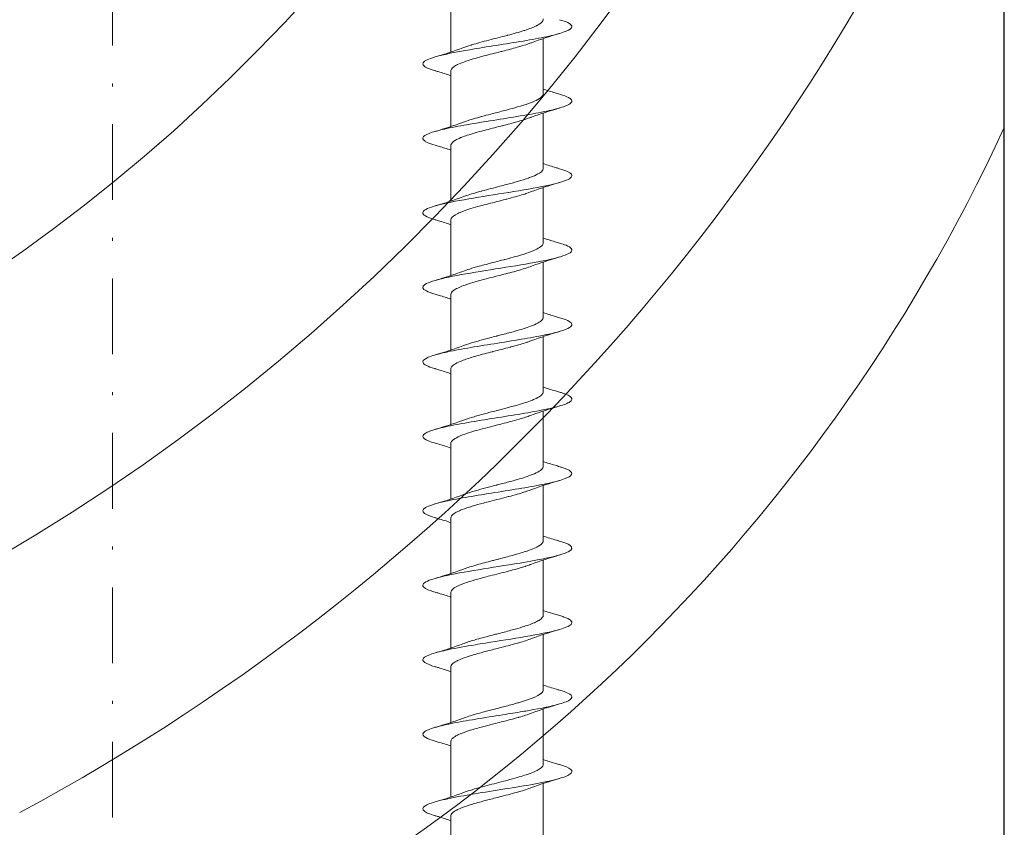
# Model space of a CAD drawing. Units: millimetres. Extents: x 977 to 2425, y -44 to 615.
# Drawn here: x 1171 to 1204, y 83 to 110 of the extents above; entities that cross this region are included whole.
import ezdxf

# ---------------------------------------------------------------- set-up
doc = ezdxf.new("R2010")
doc.units = ezdxf.units.MM
doc.linetypes.add('Strichpunkt', pattern=[25.4, 12.7, -6.35, 0, -6.35])
for name, color, linetype, lineweight in [('SX-0-Achsen', 7, 'Strichpunkt', 18), ('SX-Profil_Kontur', 7, 'Continuous', 25), ('SX-Profil_Schraffur', 7, 'Continuous', 5), ('SX-Schraube', 1, 'Continuous', 9)]:
    doc.layers.add(name, color=color, linetype=linetype, lineweight=lineweight)

# ---------------------------------------------------------------- blocks, each defined once
blk = doc.blocks.new('schrauben')
at = {"layer": 'SX-Schraube'}
for p, q in [((1231.934, 174.303), (1231.934, 172.438)), ((1235.034, 173.198), (1235.034, 171.346)), ((1231.934, 171.803), (1231.934, 169.938)), ((1235.034, 170.698), (1235.034, 168.846)), ((1231.934, 169.303), (1231.934, 167.438)), ((1235.034, 168.198), (1235.034, 166.346)), ((1231.934, 166.803), (1231.934, 164.938)), ((1235.034, 165.695), (1235.034, 163.846)), ((1231.934, 164.303), (1231.934, 162.438)), ((1235.034, 163.198), (1235.034, 161.346)), ((1231.934, 161.803), (1231.934, 159.938)), ((1235.034, 160.695), (1235.034, 158.846)), ((1231.934, 159.303), (1231.934, 157.438)), ((1235.034, 158.195), (1235.034, 156.346)), ((1231.934, 156.803), (1231.934, 154.938)), ((1235.034, 155.698), (1235.034, 153.846)), ((1231.934, 154.303), (1231.934, 152.438)), ((1235.034, 153.198), (1235.034, 151.346)), ((1231.934, 151.803), (1231.934, 149.938)), ((1235.035, 150.694), (1235.034, 148.846)), ((1231.934, 149.303), (1231.934, 147.438)), ((1235.034, 148.198), (1235.034, 146.346)), ((1231.934, 146.803), (1231.934, 144.938))]:
    blk.add_line(p, q, dxfattribs=at)
for points, knots in [([(1235.583, 170.715), (1235.674, 170.741), (1235.911, 170.822), (1236.065, 170.957), (1235.82, 171.121), (1235.185, 171.286), (1234.267, 171.45), (1233.218, 171.614), (1232.216, 171.778), (1231.429, 171.942), (1230.987, 172.106), (1230.967, 172.268), (1231.224, 172.375), (1231.404, 172.427)], [101.520492, 101.520492, 101.520492, 101.520492, 101.717558, 102.130039, 102.54252, 102.955, 103.367481, 103.779961, 104.192442, 104.604922, 105.017403, 105.429883, 105.824427, 105.824427, 105.824427, 105.824427]), ([(1231.934, 172.589), (1231.797, 172.545), (1231.657, 172.502), (1231.479, 172.449), (1231.441, 172.438), (1231.404, 172.427)], [0.4627777, 0.4627777, 0.4627777, 0.4627777, 0.9178995, 0.9178995, 1.0371712, 1.0371712, 1.0371712, 1.0371712]), ([(1231.934, 172.438), (1231.934, 172.434), (1231.934, 172.43), (1231.934, 172.426), (1231.937, 172.402), (1231.949, 172.378), (1231.969, 172.353), (1231.993, 172.325), (1232.029, 172.296), (1232.077, 172.267), (1232.109, 172.247), (1232.147, 172.227), (1232.19, 172.208), (1232.264, 172.173), (1232.352, 172.139), (1232.453, 172.105), (1232.495, 172.091), (1232.539, 172.076), (1232.584, 172.062), (1232.712, 172.022), (1232.853, 171.983), (1233.003, 171.943), (1233.058, 171.928), (1233.113, 171.913), (1233.169, 171.899), (1233.239, 171.881), (1233.31, 171.863), (1233.381, 171.844), (1233.463, 171.824), (1233.544, 171.803), (1233.626, 171.782), (1233.829, 171.73), (1234.026, 171.679), (1234.206, 171.627), (1234.21, 171.626), (1234.213, 171.625), (1234.217, 171.624), (1234.376, 171.578), (1234.519, 171.532), (1234.639, 171.486)], [-111.807371, -111.807371, -111.807371, -111.807371, -111.759557, -111.759557, -111.759557, -111.464767, -111.464767, -111.464767, -111.112443, -111.112443, -111.112443, -110.872292, -110.872292, -110.872292, -110.453645, -110.453645, -110.453645, -110.279931, -110.279931, -110.279931, -109.792702, -109.792702, -109.792702, -109.614267, -109.614267, -109.614267, -109.392361, -109.392361, -109.392361, -109.13889, -109.13889, -109.13889, -108.508019, -108.508019, -108.508019, -108.495728, -108.495728, -108.495728, -107.935123, -107.935123, -107.935123, -107.935123]), ([(1235.034, 170.698), (1235.034, 170.707), (1235.033, 170.715), (1235.031, 170.724), (1235.025, 170.749), (1235.01, 170.774), (1234.986, 170.798), (1234.957, 170.829), (1234.916, 170.859), (1234.862, 170.889), (1234.819, 170.914), (1234.768, 170.938), (1234.71, 170.963), (1234.638, 170.993), (1234.556, 171.024), (1234.465, 171.054), (1234.392, 171.079), (1234.313, 171.103), (1234.231, 171.128), (1234.131, 171.157), (1234.025, 171.187), (1233.914, 171.216), (1233.82, 171.242), (1233.723, 171.267), (1233.626, 171.292), (1233.519, 171.32), (1233.411, 171.348), (1233.304, 171.375), (1233.199, 171.403), (1233.096, 171.43), (1232.996, 171.457), (1232.904, 171.482), (1232.814, 171.507), (1232.728, 171.532), (1232.627, 171.562), (1232.532, 171.592), (1232.446, 171.621), (1232.407, 171.635), (1232.37, 171.648), (1232.335, 171.662)], [-16.270843, -16.270843, -16.270843, -16.270843, -16.169952, -16.169952, -16.169952, -15.870715, -15.870715, -15.870715, -15.508175, -15.508175, -15.508175, -15.213504, -15.213504, -15.213504, -14.849007, -14.849007, -14.849007, -14.555128, -14.555128, -14.555128, -14.199623, -14.199623, -14.199623, -13.895193, -13.895193, -13.895193, -13.561172, -13.561172, -13.561172, -13.233546, -13.233546, -13.233546, -12.929945, -12.929945, -12.929945, -12.5703, -12.5703, -12.5703, -12.407095, -12.407095, -12.407095, -12.407095]), ([(1235.034, 170.546), (1235.171, 170.591), (1235.312, 170.635), (1235.497, 170.689), (1235.54, 170.702), (1235.583, 170.715)], [0.4565521, 0.4565521, 0.4565521, 0.4565521, 0.9140842, 0.9140842, 1.0533355, 1.0533355, 1.0533355, 1.0533355]), ([(1235.583, 168.215), (1235.696, 168.248), (1235.925, 168.329), (1236.049, 168.459), (1235.883, 168.581), (1235.449, 168.727), (1234.91, 168.836), (1234.203, 168.957), (1233.6, 169.055), (1232.75, 169.188), (1231.923, 169.334), (1231.278, 169.486), (1230.944, 169.644), (1231.017, 169.793), (1231.268, 169.888), (1231.405, 169.927)], [95.237283, 95.237283, 95.237283, 95.237283, 95.48452, 95.851169, 96.217818, 96.401143, 96.951117, 97.042779, 97.317766, 97.684416, 98.051065, 98.417714, 98.830195, 99.242675, 99.541366, 99.541366, 99.541366, 99.541366]), ([(1231.934, 170.089), (1231.792, 170.043), (1231.647, 169.999), (1231.468, 169.946), (1231.437, 169.937), (1231.405, 169.927)], [0.4628117, 0.4628117, 0.4628117, 0.4628117, 0.9342623, 0.9342623, 1.0367484, 1.0367484, 1.0367484, 1.0367484]), ([(1231.934, 169.938), (1231.934, 169.934), (1231.934, 169.93), (1231.934, 169.926), (1231.937, 169.902), (1231.949, 169.878), (1231.969, 169.853), (1231.993, 169.825), (1232.029, 169.796), (1232.077, 169.767), (1232.109, 169.747), (1232.147, 169.727), (1232.19, 169.708), (1232.264, 169.673), (1232.352, 169.639), (1232.453, 169.605), (1232.495, 169.591), (1232.539, 169.576), (1232.584, 169.562), (1232.712, 169.522), (1232.853, 169.483), (1233.003, 169.443), (1233.058, 169.428), (1233.113, 169.413), (1233.169, 169.399), (1233.239, 169.381), (1233.31, 169.363), (1233.381, 169.344), (1233.463, 169.324), (1233.544, 169.303), (1233.626, 169.282), (1233.829, 169.23), (1234.026, 169.179), (1234.206, 169.127), (1234.21, 169.126), (1234.213, 169.125), (1234.217, 169.124), (1234.376, 169.078), (1234.519, 169.032), (1234.639, 168.986)], [-111.807371, -111.807371, -111.807371, -111.807371, -111.759557, -111.759557, -111.759557, -111.464767, -111.464767, -111.464767, -111.112443, -111.112443, -111.112443, -110.872292, -110.872292, -110.872292, -110.453645, -110.453645, -110.453645, -110.279931, -110.279931, -110.279931, -109.792702, -109.792702, -109.792702, -109.614267, -109.614267, -109.614267, -109.392361, -109.392361, -109.392361, -109.13889, -109.13889, -109.13889, -108.508019, -108.508019, -108.508019, -108.495728, -108.495728, -108.495728, -107.935123, -107.935123, -107.935123, -107.935123]), ([(1235.034, 168.198), (1235.034, 168.24), (1235.009, 168.282), (1234.959, 168.324), (1234.958, 168.325), (1234.957, 168.325), (1234.957, 168.326), (1234.899, 168.374), (1234.809, 168.422), (1234.693, 168.47), (1234.676, 168.477), (1234.658, 168.484), (1234.64, 168.491), (1234.533, 168.533), (1234.407, 168.575), (1234.268, 168.616), (1234.226, 168.629), (1234.182, 168.642), (1234.138, 168.654), (1234.011, 168.691), (1233.876, 168.727), (1233.739, 168.763), (1233.673, 168.78), (1233.606, 168.797), (1233.539, 168.815), (1233.416, 168.846), (1233.294, 168.878), (1233.175, 168.909), (1233.095, 168.93), (1233.016, 168.951), (1232.94, 168.972), (1232.838, 169), (1232.741, 169.028), (1232.65, 169.056), (1232.57, 169.08), (1232.495, 169.104), (1232.426, 169.129), (1232.394, 169.14), (1232.364, 169.151), (1232.335, 169.162)], [-26.35953, -26.35953, -26.35953, -26.35953, -25.856981, -25.856981, -25.856981, -25.850302, -25.850302, -25.850302, -25.272538, -25.272538, -25.272538, -25.188957, -25.188957, -25.188957, -24.687319, -24.687319, -24.687319, -24.535379, -24.535379, -24.535379, -24.100967, -24.100967, -24.100967, -23.892938, -23.892938, -23.892938, -23.513295, -23.513295, -23.513295, -23.25965, -23.25965, -23.25965, -22.924314, -22.924314, -22.924314, -22.629271, -22.629271, -22.629271, -22.495117, -22.495117, -22.495117, -22.495117]), ([(1235.034, 168.046), (1235.178, 168.093), (1235.326, 168.139), (1235.511, 168.194), (1235.547, 168.204), (1235.583, 168.215)], [0.456534, 0.456534, 0.456534, 0.456534, 0.9371824, 0.9371824, 1.0528147, 1.0528147, 1.0528147, 1.0528147]), ([(1231.934, 167.589), (1231.797, 167.545), (1231.657, 167.502), (1231.479, 167.449), (1231.442, 167.438), (1231.404, 167.427)], [0.4628226, 0.4628226, 0.4628226, 0.4628226, 0.9174226, 0.9174226, 1.0371627, 1.0371627, 1.0371627, 1.0371627]), ([(1235.585, 165.715), (1235.637, 165.73), (1235.914, 165.818), (1236.046, 165.924), (1235.906, 166.07), (1235.521, 166.216), (1234.489, 166.417), (1233.425, 166.581), (1232.531, 166.727), (1231.848, 166.848), (1231.241, 167), (1230.957, 167.146), (1231.01, 167.288), (1231.249, 167.382), (1231.404, 167.427)], [88.955483, 88.955483, 88.955483, 88.955483, 89.068156, 89.61813, 89.755624, 90.168104, 90.718078, 91.268052, 91.405546, 91.818026, 92.184676, 92.551325, 92.917974, 93.258065, 93.258065, 93.258065, 93.258065]), ([(1231.934, 167.438), (1231.934, 167.434), (1231.934, 167.43), (1231.934, 167.426), (1231.937, 167.402), (1231.949, 167.378), (1231.969, 167.353), (1231.993, 167.325), (1232.029, 167.296), (1232.077, 167.267), (1232.109, 167.247), (1232.147, 167.227), (1232.19, 167.208), (1232.264, 167.173), (1232.352, 167.139), (1232.453, 167.105), (1232.495, 167.091), (1232.539, 167.076), (1232.584, 167.062), (1232.712, 167.022), (1232.853, 166.983), (1233.003, 166.943), (1233.058, 166.928), (1233.113, 166.913), (1233.169, 166.899), (1233.239, 166.881), (1233.31, 166.863), (1233.381, 166.844), (1233.463, 166.824), (1233.544, 166.803), (1233.626, 166.782), (1233.829, 166.73), (1234.026, 166.679), (1234.207, 166.627), (1234.21, 166.626), (1234.214, 166.625), (1234.217, 166.624), (1234.376, 166.578), (1234.519, 166.532), (1234.64, 166.486)], [-111.807371, -111.807371, -111.807371, -111.807371, -111.759557, -111.759557, -111.759557, -111.464767, -111.464767, -111.464767, -111.112443, -111.112443, -111.112443, -110.872292, -110.872292, -110.872292, -110.453645, -110.453645, -110.453645, -110.279931, -110.279931, -110.279931, -109.792702, -109.792702, -109.792702, -109.614267, -109.614267, -109.614267, -109.392361, -109.392361, -109.392361, -109.13889, -109.13889, -109.13889, -108.508019, -108.508019, -108.508019, -108.495728, -108.495728, -108.495728, -107.935123, -107.935123, -107.935123, -107.935123]), ([(1235.034, 165.695), (1235.034, 165.696), (1235.034, 165.697), (1235.034, 165.698), (1235.033, 165.753), (1234.989, 165.808), (1234.904, 165.864), (1234.898, 165.867), (1234.892, 165.871), (1234.887, 165.874), (1234.802, 165.926), (1234.683, 165.977), (1234.537, 166.029), (1234.475, 166.05), (1234.409, 166.072), (1234.34, 166.094), (1234.235, 166.126), (1234.122, 166.159), (1234.003, 166.191), (1233.854, 166.232), (1233.699, 166.273), (1233.542, 166.313), (1233.493, 166.326), (1233.444, 166.338), (1233.396, 166.351), (1233.373, 166.357), (1233.351, 166.362), (1233.329, 166.368), (1233.149, 166.415), (1232.973, 166.461), (1232.809, 166.508), (1232.78, 166.516), (1232.752, 166.524), (1232.724, 166.533), (1232.578, 166.576), (1232.447, 166.618), (1232.334, 166.661)], [-46.54766, -46.54766, -46.54766, -46.54766, -46.533284, -46.533284, -46.533284, -45.872053, -45.872053, -45.872053, -45.829762, -45.829762, -45.829762, -45.211888, -45.211888, -45.211888, -44.952545, -44.952545, -44.952545, -44.560832, -44.560832, -44.560832, -44.072427, -44.072427, -44.072427, -43.920876, -43.920876, -43.920876, -43.852358, -43.852358, -43.852358, -43.288969, -43.288969, -43.288969, -43.190017, -43.190017, -43.190017, -42.670913, -42.670913, -42.670913, -42.670913]), ([(1235.034, 165.546), (1235.164, 165.589), (1235.298, 165.63), (1235.483, 165.685), (1235.534, 165.7), (1235.585, 165.715)], [0.4566704, 0.4566704, 0.4566704, 0.4566704, 0.8905843, 0.8905843, 1.0549047, 1.0549047, 1.0549047, 1.0549047]), ([(1235.583, 163.215), (1235.742, 163.261), (1236.045, 163.38), (1235.993, 163.572), (1235.396, 163.736), (1234.656, 163.882), (1233.781, 164.028), (1232.481, 164.228), (1231.362, 164.447), (1230.995, 164.611), (1230.99, 164.757), (1231.136, 164.844), (1231.354, 164.913), (1231.403, 164.927)], [82.670803, 82.670803, 82.670803, 82.670803, 83.018442, 83.568416, 84.11839, 84.255883, 84.668364, 85.218338, 85.768312, 86.318286, 86.45578, 86.86826, 86.973793, 86.973793, 86.973793, 86.973793]), ([(1231.934, 165.089), (1231.8, 165.046), (1231.664, 165.004), (1231.485, 164.951), (1231.444, 164.939), (1231.403, 164.927)], [0.4628291, 0.4628291, 0.4628291, 0.4628291, 0.9060161, 0.9060161, 1.0382496, 1.0382496, 1.0382496, 1.0382496]), ([(1231.934, 164.938), (1231.934, 164.935), (1231.934, 164.931), (1231.934, 164.928), (1231.936, 164.91), (1231.942, 164.892), (1231.954, 164.873), (1231.956, 164.871), (1231.958, 164.868), (1231.96, 164.865), (1231.998, 164.812), (1232.079, 164.759), (1232.196, 164.705), (1232.232, 164.688), (1232.272, 164.671), (1232.315, 164.655), (1232.412, 164.617), (1232.524, 164.58), (1232.648, 164.543), (1232.766, 164.507), (1232.892, 164.472), (1233.025, 164.437), (1233.095, 164.418), (1233.166, 164.4), (1233.239, 164.381), (1233.446, 164.328), (1233.658, 164.275), (1233.862, 164.221), (1233.864, 164.221), (1233.867, 164.22), (1233.869, 164.219), (1234.067, 164.167), (1234.252, 164.116), (1234.415, 164.064), (1234.423, 164.061), (1234.431, 164.059), (1234.439, 164.056), (1234.495, 164.038), (1234.548, 164.02), (1234.597, 164.002), (1234.611, 163.996), (1234.625, 163.991), (1234.639, 163.986)], [-101.719107, -101.719107, -101.719107, -101.719107, -101.679421, -101.679421, -101.679421, -101.457328, -101.457328, -101.457328, -101.424942, -101.424942, -101.424942, -100.772649, -100.772649, -100.772649, -100.568767, -100.568767, -100.568767, -100.111698, -100.111698, -100.111698, -99.68034, -99.68034, -99.68034, -99.452673, -99.452673, -99.452673, -98.802851, -98.802851, -98.802851, -98.794799, -98.794799, -98.794799, -98.163525, -98.163525, -98.163525, -98.132646, -98.132646, -98.132646, -97.912332, -97.912332, -97.912332, -97.8487, -97.8487, -97.8487, -97.8487]), ([(1235.034, 163.195), (1235.034, 163.197), (1235.034, 163.198), (1235.034, 163.199), (1235.033, 163.254), (1234.989, 163.309), (1234.904, 163.364), (1234.898, 163.368), (1234.892, 163.371), (1234.887, 163.375), (1234.802, 163.427), (1234.683, 163.478), (1234.537, 163.53), (1234.475, 163.551), (1234.409, 163.573), (1234.34, 163.594), (1234.235, 163.627), (1234.122, 163.66), (1234.003, 163.692), (1233.854, 163.733), (1233.699, 163.773), (1233.542, 163.814), (1233.493, 163.827), (1233.444, 163.839), (1233.396, 163.852), (1233.373, 163.858), (1233.351, 163.863), (1233.329, 163.869), (1233.149, 163.916), (1232.973, 163.962), (1232.809, 164.009), (1232.78, 164.017), (1232.752, 164.025), (1232.724, 164.033), (1232.578, 164.076), (1232.447, 164.119), (1232.334, 164.162)], [-46.54766, -46.54766, -46.54766, -46.54766, -46.533284, -46.533284, -46.533284, -45.872053, -45.872053, -45.872053, -45.829762, -45.829762, -45.829762, -45.211888, -45.211888, -45.211888, -44.952545, -44.952545, -44.952545, -44.560832, -44.560832, -44.560832, -44.072427, -44.072427, -44.072427, -43.920876, -43.920876, -43.920876, -43.852358, -43.852358, -43.852358, -43.288969, -43.288969, -43.288969, -43.190017, -43.190017, -43.190017, -42.670913, -42.670913, -42.670913, -42.670913]), ([(1235.034, 163.046), (1235.178, 163.093), (1235.326, 163.139), (1235.511, 163.194), (1235.547, 163.204), (1235.583, 163.215)], [0.4563543, 0.4563543, 0.4563543, 0.4563543, 0.9372788, 0.9372788, 1.0528325, 1.0528325, 1.0528325, 1.0528325]), ([(1231.934, 162.589), (1231.793, 162.543), (1231.648, 162.499), (1231.47, 162.446), (1231.437, 162.437), (1231.405, 162.427)], [0.4629812, 0.4629812, 0.4629812, 0.4629812, 0.9328358, 0.9328358, 1.0363619, 1.0363619, 1.0363619, 1.0363619]), ([(1235.585, 160.715), (1235.599, 160.719), (1235.776, 160.772), (1236.008, 160.873), (1236.008, 161.019), (1235.674, 161.165), (1235.05, 161.311), (1234.22, 161.457), (1233.293, 161.602), (1232.393, 161.748), (1231.554, 161.91), (1230.986, 162.089), (1230.957, 162.266), (1231.239, 162.379), (1231.405, 162.427)], [76.388716, 76.388716, 76.388716, 76.388716, 76.418754, 76.785403, 77.152052, 77.518702, 77.885351, 78.252, 78.61865, 78.985299, 79.351948, 79.840814, 80.32968, 80.692064, 80.692064, 80.692064, 80.692064]), ([(1231.934, 162.438), (1231.934, 162.435), (1231.934, 162.431), (1231.935, 162.428), (1231.936, 162.41), (1231.943, 162.392), (1231.954, 162.373), (1231.956, 162.371), (1231.958, 162.368), (1231.96, 162.365), (1231.998, 162.312), (1232.079, 162.258), (1232.196, 162.205), (1232.232, 162.188), (1232.272, 162.171), (1232.315, 162.155), (1232.412, 162.117), (1232.524, 162.08), (1232.649, 162.042), (1232.766, 162.007), (1232.893, 161.972), (1233.025, 161.937), (1233.095, 161.918), (1233.167, 161.899), (1233.239, 161.881), (1233.447, 161.827), (1233.659, 161.775), (1233.862, 161.721), (1233.865, 161.72), (1233.867, 161.72), (1233.87, 161.719), (1234.067, 161.667), (1234.252, 161.616), (1234.415, 161.564), (1234.423, 161.561), (1234.431, 161.558), (1234.439, 161.556), (1234.495, 161.538), (1234.548, 161.52), (1234.597, 161.502), (1234.612, 161.496), (1234.626, 161.491), (1234.639, 161.486)], [-101.719107, -101.719107, -101.719107, -101.719107, -101.679421, -101.679421, -101.679421, -101.457328, -101.457328, -101.457328, -101.424942, -101.424942, -101.424942, -100.772649, -100.772649, -100.772649, -100.568767, -100.568767, -100.568767, -100.111698, -100.111698, -100.111698, -99.68034, -99.68034, -99.68034, -99.452673, -99.452673, -99.452673, -98.802851, -98.802851, -98.802851, -98.794799, -98.794799, -98.794799, -98.163525, -98.163525, -98.163525, -98.132646, -98.132646, -98.132646, -97.912332, -97.912332, -97.912332, -97.8487, -97.8487, -97.8487, -97.8487]), ([(1235.034, 160.695), (1235.034, 160.707), (1235.033, 160.72), (1235.029, 160.732), (1235.017, 160.768), (1234.987, 160.804), (1234.939, 160.84), (1234.889, 160.877), (1234.821, 160.914), (1234.737, 160.951), (1234.696, 160.969), (1234.652, 160.987), (1234.604, 161.005), (1234.459, 161.059), (1234.284, 161.114), (1234.09, 161.168), (1234.086, 161.169), (1234.083, 161.17), (1234.079, 161.171), (1233.948, 161.208), (1233.81, 161.244), (1233.67, 161.281), (1233.609, 161.297), (1233.549, 161.312), (1233.487, 161.328), (1233.478, 161.331), (1233.468, 161.333), (1233.458, 161.336), (1233.387, 161.354), (1233.316, 161.372), (1233.246, 161.391), (1233.125, 161.422), (1233.006, 161.454), (1232.892, 161.485), (1232.83, 161.503), (1232.77, 161.52), (1232.712, 161.537), (1232.594, 161.572), (1232.486, 161.607), (1232.389, 161.642), (1232.37, 161.648), (1232.352, 161.655), (1232.335, 161.662)], [-76.815238, -76.815238, -76.815238, -76.815238, -76.66466, -76.66466, -76.66466, -76.235977, -76.235977, -76.235977, -75.788268, -75.788268, -75.788268, -75.574999, -75.574999, -75.574999, -74.922313, -74.922313, -74.922313, -74.910455, -74.910455, -74.910455, -74.470199, -74.470199, -74.470199, -74.280783, -74.280783, -74.280783, -74.250153, -74.250153, -74.250153, -74.029678, -74.029678, -74.029678, -73.648033, -73.648033, -73.648033, -73.440841, -73.440841, -73.440841, -73.017501, -73.017501, -73.017501, -72.936563, -72.936563, -72.936563, -72.936563]), ([(1235.034, 160.546), (1235.163, 160.589), (1235.296, 160.63), (1235.481, 160.685), (1235.533, 160.7), (1235.585, 160.715)], [0.4568561, 0.4568561, 0.4568561, 0.4568561, 0.8879617, 0.8879617, 1.0544909, 1.0544909, 1.0544909, 1.0544909]), ([(1235.584, 158.215), (1235.621, 158.226), (1235.813, 158.285), (1236.028, 158.393), (1235.982, 158.539), (1235.604, 158.685), (1234.947, 158.831), (1234.096, 158.977), (1233.165, 159.122), (1232.278, 159.268), (1231.553, 159.414), (1231.085, 159.56), (1230.938, 159.706), (1231.1, 159.828), (1231.317, 159.902), (1231.404, 159.927)], [70.104755, 70.104755, 70.104755, 70.104755, 70.185715, 70.552364, 70.919014, 71.285663, 71.652312, 72.018962, 72.385611, 72.75226, 73.11891, 73.485559, 73.852208, 74.218858, 74.408219, 74.408219, 74.408219, 74.408219]), ([(1231.934, 160.089), (1231.791, 160.043), (1231.644, 159.998), (1231.465, 159.945), (1231.435, 159.936), (1231.404, 159.927)], [0.4628663, 0.4628663, 0.4628663, 0.4628663, 0.9387695, 0.9387695, 1.037041, 1.037041, 1.037041, 1.037041]), ([(1231.934, 159.939), (1231.934, 159.931), (1231.935, 159.922), (1231.937, 159.913), (1231.938, 159.91), (1231.939, 159.906), (1231.94, 159.902), (1231.956, 159.857), (1232.002, 159.812), (1232.076, 159.767), (1232.089, 159.759), (1232.104, 159.751), (1232.119, 159.743), (1232.194, 159.702), (1232.291, 159.662), (1232.404, 159.622), (1232.443, 159.608), (1232.484, 159.594), (1232.527, 159.581), (1232.634, 159.546), (1232.753, 159.511), (1232.878, 159.477), (1232.948, 159.457), (1233.02, 159.438), (1233.094, 159.419), (1233.205, 159.389), (1233.319, 159.36), (1233.432, 159.331), (1233.528, 159.307), (1233.624, 159.283), (1233.719, 159.258), (1233.812, 159.234), (1233.904, 159.21), (1233.993, 159.186), (1234.099, 159.158), (1234.201, 159.129), (1234.297, 159.1), (1234.362, 159.081), (1234.425, 159.061), (1234.484, 159.041), (1234.539, 159.023), (1234.591, 159.004), (1234.639, 158.986)], [-81.548506, -81.548506, -81.548506, -81.548506, -81.442659, -81.442659, -81.442659, -81.398695, -81.398695, -81.398695, -80.850097, -80.850097, -80.850097, -80.749512, -80.749512, -80.749512, -80.25752, -80.25752, -80.25752, -80.089678, -80.089678, -80.089678, -79.665493, -79.665493, -79.665493, -79.429332, -79.429332, -79.429332, -79.074457, -79.074457, -79.074457, -78.777037, -78.777037, -78.777037, -78.484708, -78.484708, -78.484708, -78.13542, -78.13542, -78.13542, -77.896382, -77.896382, -77.896382, -77.671071, -77.671071, -77.671071, -77.671071]), ([(1235.034, 158.195), (1235.034, 158.207), (1235.033, 158.22), (1235.029, 158.232), (1235.017, 158.268), (1234.987, 158.304), (1234.939, 158.34), (1234.889, 158.377), (1234.821, 158.414), (1234.737, 158.451), (1234.696, 158.469), (1234.652, 158.487), (1234.604, 158.505), (1234.459, 158.559), (1234.284, 158.613), (1234.09, 158.668), (1234.086, 158.669), (1234.083, 158.67), (1234.079, 158.671), (1233.948, 158.708), (1233.81, 158.744), (1233.67, 158.781), (1233.609, 158.797), (1233.549, 158.812), (1233.487, 158.828), (1233.478, 158.831), (1233.468, 158.833), (1233.458, 158.836), (1233.387, 158.854), (1233.316, 158.872), (1233.246, 158.891), (1233.125, 158.922), (1233.006, 158.954), (1232.892, 158.985), (1232.83, 159.003), (1232.77, 159.02), (1232.712, 159.037), (1232.594, 159.072), (1232.486, 159.107), (1232.389, 159.142), (1232.37, 159.148), (1232.352, 159.155), (1232.335, 159.162)], [-76.815238, -76.815238, -76.815238, -76.815238, -76.66466, -76.66466, -76.66466, -76.235977, -76.235977, -76.235977, -75.788268, -75.788268, -75.788268, -75.574999, -75.574999, -75.574999, -74.922313, -74.922313, -74.922313, -74.910455, -74.910455, -74.910455, -74.470199, -74.470199, -74.470199, -74.280783, -74.280783, -74.280783, -74.250153, -74.250153, -74.250153, -74.029678, -74.029678, -74.029678, -73.648033, -73.648033, -73.648033, -73.440841, -73.440841, -73.440841, -73.017501, -73.017501, -73.017501, -72.936563, -72.936563, -72.936563, -72.936563]), ([(1235.034, 158.046), (1235.167, 158.09), (1235.304, 158.132), (1235.489, 158.187), (1235.536, 158.201), (1235.584, 158.215)], [0.4566779, 0.4566779, 0.4566779, 0.4566779, 0.9009334, 0.9009334, 1.0537196, 1.0537196, 1.0537196, 1.0537196]), ([(1231.934, 157.589), (1231.796, 157.545), (1231.656, 157.501), (1231.478, 157.449), (1231.441, 157.438), (1231.404, 157.427)], [0.4625408, 0.4625408, 0.4625408, 0.4625408, 0.9187896, 0.9187896, 1.0373945, 1.0373945, 1.0373945, 1.0373945]), ([(1235.584, 155.715), (1235.811, 155.781), (1236.106, 155.92), (1235.888, 156.095), (1235.426, 156.223), (1235.094, 156.296), (1234.658, 156.381), (1233.971, 156.496), (1233.038, 156.642), (1232.167, 156.788), (1231.472, 156.934), (1231.046, 157.08), (1230.933, 157.242), (1231.168, 157.358), (1231.396, 157.425), (1231.404, 157.427)], [63.821959, 63.821959, 63.821959, 63.821959, 64.319325, 64.869299, 65.144286, 65.28178, 65.419273, 65.785923, 66.152572, 66.519221, 66.885871, 67.25252, 67.619169, 68.108035, 68.125125, 68.125125, 68.125125, 68.125125]), ([(1231.934, 157.442), (1231.934, 157.439), (1231.934, 157.436), (1231.934, 157.433), (1231.935, 157.403), (1231.95, 157.372), (1231.979, 157.342), (1231.997, 157.323), (1232.018, 157.305), (1232.045, 157.287), (1232.097, 157.252), (1232.166, 157.216), (1232.251, 157.181), (1232.282, 157.168), (1232.315, 157.155), (1232.35, 157.142), (1232.46, 157.101), (1232.588, 157.06), (1232.73, 157.018), (1232.755, 157.011), (1232.781, 157.004), (1232.807, 156.996), (1232.972, 156.95), (1233.15, 156.904), (1233.333, 156.857), (1233.34, 156.855), (1233.347, 156.853), (1233.355, 156.851), (1233.544, 156.803), (1233.736, 156.755), (1233.918, 156.706), (1233.929, 156.703), (1233.94, 156.7), (1233.951, 156.698), (1234.121, 156.652), (1234.281, 156.607), (1234.423, 156.561), (1234.445, 156.554), (1234.466, 156.547), (1234.487, 156.54), (1234.52, 156.529), (1234.552, 156.518), (1234.583, 156.507), (1234.602, 156.5), (1234.621, 156.493), (1234.639, 156.486)], [-71.469225, -71.469225, -71.469225, -71.469225, -71.435515, -71.435515, -71.435515, -71.063275, -71.063275, -71.063275, -70.843176, -70.843176, -70.843176, -70.409132, -70.409132, -70.409132, -70.250657, -70.250657, -70.250657, -69.747794, -69.747794, -69.747794, -69.658443, -69.658443, -69.658443, -69.089833, -69.089833, -69.089833, -69.067016, -69.067016, -69.067016, -68.476811, -68.476811, -68.476811, -68.441633, -68.441633, -68.441633, -67.888142, -67.888142, -67.888142, -67.803671, -67.803671, -67.803671, -67.668164, -67.668164, -67.668164, -67.583264, -67.583264, -67.583264, -67.583264]), ([(1235.034, 155.695), (1235.034, 155.707), (1235.032, 155.72), (1235.028, 155.732), (1235.017, 155.768), (1234.986, 155.804), (1234.939, 155.84), (1234.889, 155.877), (1234.821, 155.914), (1234.736, 155.952), (1234.696, 155.969), (1234.652, 155.987), (1234.604, 156.005), (1234.458, 156.06), (1234.284, 156.114), (1234.09, 156.168), (1234.086, 156.169), (1234.083, 156.17), (1234.079, 156.171), (1233.948, 156.208), (1233.81, 156.244), (1233.67, 156.281), (1233.609, 156.297), (1233.548, 156.312), (1233.487, 156.328), (1233.477, 156.331), (1233.467, 156.333), (1233.458, 156.336), (1233.387, 156.354), (1233.316, 156.372), (1233.246, 156.391), (1233.125, 156.422), (1233.006, 156.454), (1232.892, 156.486), (1232.83, 156.503), (1232.77, 156.52), (1232.712, 156.537), (1232.594, 156.572), (1232.485, 156.607), (1232.389, 156.642), (1232.37, 156.648), (1232.352, 156.655), (1232.335, 156.662)], [-76.815238, -76.815238, -76.815238, -76.815238, -76.66466, -76.66466, -76.66466, -76.235977, -76.235977, -76.235977, -75.788268, -75.788268, -75.788268, -75.574999, -75.574999, -75.574999, -74.922313, -74.922313, -74.922313, -74.910455, -74.910455, -74.910455, -74.470199, -74.470199, -74.470199, -74.280783, -74.280783, -74.280783, -74.250153, -74.250153, -74.250153, -74.029678, -74.029678, -74.029678, -73.648033, -73.648033, -73.648033, -73.440841, -73.440841, -73.440841, -73.017501, -73.017501, -73.017501, -72.936563, -72.936563, -72.936563, -72.936563]), ([(1235.034, 155.546), (1235.169, 155.59), (1235.307, 155.633), (1235.492, 155.688), (1235.538, 155.702), (1235.584, 155.715)], [0.4561752, 0.4561752, 0.4561752, 0.4561752, 0.9063537, 0.9063537, 1.0540815, 1.0540815, 1.0540815, 1.0540815]), ([(1235.584, 153.215), (1235.667, 153.239), (1235.956, 153.336), (1236.094, 153.506), (1235.505, 153.725), (1234.323, 153.943), (1232.896, 154.162), (1231.646, 154.381), (1230.941, 154.6), (1230.98, 154.782), (1231.279, 154.891), (1231.404, 154.927)], [57.538746, 57.538746, 57.538746, 57.538746, 57.719637, 58.269611, 58.819585, 59.369559, 59.919533, 60.469507, 61.019481, 61.569455, 61.841709, 61.841709, 61.841709, 61.841709]), ([(1231.934, 155.089), (1231.805, 155.047), (1231.672, 155.006), (1231.494, 154.953), (1231.449, 154.94), (1231.404, 154.927)], [0.463487, 0.463487, 0.463487, 0.463487, 0.8927065, 0.8927065, 1.0374315, 1.0374315, 1.0374315, 1.0374315]), ([(1231.934, 154.938), (1231.934, 154.894), (1231.962, 154.851), (1232.017, 154.807), (1232.029, 154.798), (1232.041, 154.789), (1232.055, 154.78), (1232.138, 154.726), (1232.26, 154.673), (1232.414, 154.619), (1232.442, 154.609), (1232.471, 154.599), (1232.501, 154.589), (1232.635, 154.545), (1232.788, 154.501), (1232.952, 154.456), (1233.058, 154.428), (1233.167, 154.399), (1233.277, 154.371), (1233.375, 154.346), (1233.474, 154.321), (1233.573, 154.296), (1233.76, 154.248), (1233.942, 154.201), (1234.112, 154.154), (1234.132, 154.148), (1234.152, 154.143), (1234.171, 154.137), (1234.349, 154.086), (1234.508, 154.036), (1234.64, 153.986)], [-61.36579, -61.36579, -61.36579, -61.36579, -60.835528, -60.835528, -60.835528, -60.725759, -60.725759, -60.725759, -60.067649, -60.067649, -60.067649, -59.947152, -59.947152, -59.947152, -59.406465, -59.406465, -59.406465, -59.059392, -59.059392, -59.059392, -58.751833, -58.751833, -58.751833, -58.174459, -58.174459, -58.174459, -58.107782, -58.107782, -58.107782, -57.493524, -57.493524, -57.493524, -57.493524]), ([(1235.034, 153.198), (1235.034, 153.224), (1235.024, 153.25), (1235.005, 153.276), (1234.991, 153.294), (1234.973, 153.313), (1234.95, 153.331), (1234.904, 153.368), (1234.839, 153.405), (1234.758, 153.442), (1234.678, 153.478), (1234.584, 153.514), (1234.477, 153.55), (1234.422, 153.569), (1234.364, 153.587), (1234.303, 153.606), (1234.125, 153.66), (1233.928, 153.713), (1233.722, 153.767), (1233.719, 153.768), (1233.716, 153.769), (1233.712, 153.77), (1233.513, 153.822), (1233.309, 153.873), (1233.113, 153.925), (1233.033, 153.947), (1232.954, 153.968), (1232.878, 153.989), (1232.768, 154.02), (1232.663, 154.051), (1232.566, 154.082), (1232.482, 154.109), (1232.404, 154.135), (1232.334, 154.162)], [-86.888973, -86.888973, -86.888973, -86.888973, -86.578015, -86.578015, -86.578015, -86.359151, -86.359151, -86.359151, -85.915937, -85.915937, -85.915937, -85.482017, -85.482017, -85.482017, -85.2594, -85.2594, -85.2594, -84.613622, -84.613622, -84.613622, -84.602978, -84.602978, -84.602978, -83.97807, -83.97807, -83.97807, -83.720838, -83.720838, -83.720838, -83.347697, -83.347697, -83.347697, -83.023992, -83.023992, -83.023992, -83.023992]), ([(1235.034, 153.046), (1235.161, 153.088), (1235.291, 153.128), (1235.476, 153.183), (1235.53, 153.199), (1235.584, 153.215)], [0.4571894, 0.4571894, 0.4571894, 0.4571894, 0.8804559, 0.8804559, 1.0539663, 1.0539663, 1.0539663, 1.0539663]), ([(1235.584, 150.715), (1235.69, 150.746), (1235.962, 150.841), (1236.048, 150.969), (1235.77, 151.139), (1235.059, 151.318), (1233.723, 151.536), (1232.32, 151.755), (1231.263, 151.974), (1230.864, 152.193), (1231.124, 152.344), (1231.386, 152.422), (1231.403, 152.427)], [51.255555, 51.255555, 51.255555, 51.255555, 51.486598, 51.975464, 52.219897, 52.769871, 53.319845, 53.869819, 54.419793, 54.969767, 55.519741, 55.558417, 55.558417, 55.558417, 55.558417]), ([(1231.934, 152.589), (1231.797, 152.545), (1231.656, 152.502), (1231.478, 152.449), (1231.441, 152.438), (1231.403, 152.427)], [0.4624645, 0.4624645, 0.4624645, 0.4624645, 0.9180609, 0.9180609, 1.037735, 1.037735, 1.037735, 1.037735]), ([(1231.934, 152.442), (1231.933, 152.428), (1231.935, 152.414), (1231.941, 152.4), (1231.943, 152.393), (1231.947, 152.386), (1231.951, 152.379), (1231.982, 152.325), (1232.056, 152.272), (1232.167, 152.219), (1232.192, 152.206), (1232.219, 152.194), (1232.249, 152.182), (1232.348, 152.14), (1232.468, 152.098), (1232.604, 152.056), (1232.704, 152.025), (1232.812, 151.994), (1232.926, 151.964), (1233.01, 151.941), (1233.097, 151.918), (1233.186, 151.894), (1233.378, 151.845), (1233.575, 151.796), (1233.767, 151.746), (1233.782, 151.742), (1233.796, 151.738), (1233.811, 151.735), (1234.013, 151.682), (1234.204, 151.63), (1234.374, 151.577), (1234.426, 151.561), (1234.475, 151.545), (1234.522, 151.528), (1234.563, 151.514), (1234.602, 151.5), (1234.638, 151.486)], [-51.293343, -51.293343, -51.293343, -51.293343, -51.124479, -51.124479, -51.124479, -51.037538, -51.037538, -51.037538, -50.38634, -50.38634, -50.38634, -50.236077, -50.236077, -50.236077, -49.72572, -49.72572, -49.72572, -49.347506, -49.347506, -49.347506, -49.066168, -49.066168, -49.066168, -48.461386, -48.461386, -48.461386, -48.415446, -48.415446, -48.415446, -47.775315, -47.775315, -47.775315, -47.578735, -47.578735, -47.578735, -47.407644, -47.407644, -47.407644, -47.407644]), ([(1235.035, 150.694), (1235.035, 150.696), (1235.035, 150.697), (1235.035, 150.699), (1235.034, 150.738), (1235.012, 150.776), (1234.97, 150.815), (1234.952, 150.831), (1234.93, 150.847), (1234.905, 150.863), (1234.845, 150.902), (1234.766, 150.941), (1234.669, 150.98), (1234.629, 150.996), (1234.586, 151.012), (1234.541, 151.028), (1234.433, 151.066), (1234.309, 151.105), (1234.175, 151.144), (1234.055, 151.178), (1233.928, 151.213), (1233.797, 151.247), (1233.726, 151.266), (1233.653, 151.285), (1233.58, 151.304), (1233.376, 151.357), (1233.171, 151.409), (1232.978, 151.462), (1232.971, 151.464), (1232.965, 151.465), (1232.959, 151.467), (1232.774, 151.518), (1232.603, 151.568), (1232.456, 151.618), (1232.413, 151.633), (1232.373, 151.647), (1232.335, 151.662)], [-107.082152, -107.082152, -107.082152, -107.082152, -107.061617, -107.061617, -107.061617, -106.599908, -106.599908, -106.599908, -106.404839, -106.404839, -106.404839, -105.938323, -105.938323, -105.938323, -105.747217, -105.747217, -105.747217, -105.284067, -105.284067, -105.284067, -104.867933, -104.867933, -104.867933, -104.640907, -104.640907, -104.640907, -104.007168, -104.007168, -104.007168, -103.986233, -103.986233, -103.986233, -103.376861, -103.376861, -103.376861, -103.201277, -103.201277, -103.201277, -103.201277]), ([(1235.034, 150.546), (1235.176, 150.593), (1235.323, 150.638), (1235.508, 150.693), (1235.546, 150.704), (1235.584, 150.715)], [0.4565797, 0.4565797, 0.4565797, 0.4565797, 0.9312918, 0.9312918, 1.0536774, 1.0536774, 1.0536774, 1.0536774]), ([(1231.934, 150.089), (1231.804, 150.047), (1231.671, 150.006), (1231.493, 149.953), (1231.449, 149.94), (1231.404, 149.927)], [0.4634052, 0.4634052, 0.4634052, 0.4634052, 0.8944462, 0.8944462, 1.0372363, 1.0372363, 1.0372363, 1.0372363]), ([(1235.584, 148.215), (1235.713, 148.252), (1235.945, 148.338), (1236.045, 148.473), (1235.814, 148.619), (1235.275, 148.765), (1234.498, 148.91), (1233.589, 149.056), (1232.667, 149.202), (1231.854, 149.348), (1231.26, 149.494), (1230.963, 149.64), (1230.994, 149.753), (1231.164, 149.849), (1231.298, 149.896), (1231.404, 149.927)], [44.972574, 44.972574, 44.972574, 44.972574, 45.253559, 45.620209, 45.986858, 46.353507, 46.720157, 47.086806, 47.453456, 47.820105, 48.186754, 48.553404, 48.920053, 49.042269, 49.275483, 49.275483, 49.275483, 49.275483]), ([(1231.934, 149.938), (1231.934, 149.931), (1231.934, 149.923), (1231.936, 149.916), (1231.936, 149.916), (1231.936, 149.916), (1231.936, 149.916), (1231.948, 149.862), (1232.002, 149.809), (1232.095, 149.756), (1232.115, 149.745), (1232.137, 149.733), (1232.161, 149.721), (1232.227, 149.689), (1232.306, 149.657), (1232.397, 149.624), (1232.425, 149.614), (1232.455, 149.604), (1232.485, 149.594), (1232.648, 149.54), (1232.838, 149.486), (1233.043, 149.432), (1233.044, 149.432), (1233.046, 149.431), (1233.048, 149.431), (1233.231, 149.382), (1233.423, 149.334), (1233.613, 149.286), (1233.631, 149.281), (1233.649, 149.276), (1233.667, 149.272), (1233.838, 149.228), (1234.004, 149.184), (1234.159, 149.141), (1234.19, 149.132), (1234.222, 149.123), (1234.252, 149.114), (1234.386, 149.074), (1234.508, 149.035), (1234.614, 148.995), (1234.622, 148.992), (1234.631, 148.989), (1234.639, 148.986)], [-31.100712, -31.100712, -31.100712, -31.100712, -31.011307, -31.011307, -31.011307, -31.011029, -31.011029, -31.011029, -30.363007, -30.363007, -30.363007, -30.22152, -30.22152, -30.22152, -29.826051, -29.826051, -29.826051, -29.703727, -29.703727, -29.703727, -29.04302, -29.04302, -29.04302, -29.037004, -29.037004, -29.037004, -28.446079, -28.446079, -28.446079, -28.389864, -28.389864, -28.389864, -27.856636, -27.856636, -27.856636, -27.747385, -27.747385, -27.747385, -27.268703, -27.268703, -27.268703, -27.229334, -27.229334, -27.229334, -27.229334]), ([(1235.034, 148.194), (1235.034, 148.196), (1235.034, 148.198), (1235.034, 148.199), (1235.033, 148.238), (1235.012, 148.276), (1234.969, 148.315), (1234.951, 148.331), (1234.929, 148.347), (1234.904, 148.364), (1234.845, 148.403), (1234.765, 148.441), (1234.668, 148.48), (1234.628, 148.496), (1234.585, 148.512), (1234.541, 148.528), (1234.432, 148.567), (1234.308, 148.605), (1234.174, 148.644), (1234.054, 148.679), (1233.927, 148.713), (1233.796, 148.748), (1233.725, 148.767), (1233.652, 148.785), (1233.579, 148.804), (1233.375, 148.857), (1233.17, 148.909), (1232.977, 148.962), (1232.97, 148.964), (1232.964, 148.966), (1232.958, 148.967), (1232.773, 149.018), (1232.602, 149.068), (1232.455, 149.118), (1232.413, 149.133), (1232.372, 149.147), (1232.334, 149.162)], [-107.082152, -107.082152, -107.082152, -107.082152, -107.061617, -107.061617, -107.061617, -106.599908, -106.599908, -106.599908, -106.404839, -106.404839, -106.404839, -105.938323, -105.938323, -105.938323, -105.747217, -105.747217, -105.747217, -105.284067, -105.284067, -105.284067, -104.867933, -104.867933, -104.867933, -104.640907, -104.640907, -104.640907, -104.007168, -104.007168, -104.007168, -103.986233, -103.986233, -103.986233, -103.376861, -103.376861, -103.376861, -103.201277, -103.201277, -103.201277, -103.201277]), ([(1235.034, 148.046), (1235.164, 148.089), (1235.298, 148.13), (1235.483, 148.185), (1235.534, 148.2), (1235.584, 148.215)], [0.4567774, 0.4567774, 0.4567774, 0.4567774, 0.8913559, 0.8913559, 1.0542881, 1.0542881, 1.0542881, 1.0542881]), ([(1235.582, 145.715), (1235.734, 145.759), (1235.974, 145.851), (1236.033, 145.993), (1235.757, 146.139), (1235.18, 146.285), (1234.379, 146.43), (1233.461, 146.576), (1232.444, 146.738), (1231.679, 146.884), (1231.116, 147.046), (1230.938, 147.176), (1231.072, 147.314), (1231.265, 147.387), (1231.405, 147.427)], [38.688061, 38.688061, 38.688061, 38.688061, 39.020521, 39.38717, 39.753819, 40.120469, 40.487118, 40.853767, 41.220417, 41.709282, 41.953715, 42.442581, 42.687014, 42.993009, 42.993009, 42.993009, 42.993009]), ([(1231.934, 147.589), (1231.795, 147.544), (1231.652, 147.5), (1231.474, 147.448), (1231.44, 147.438), (1231.405, 147.427)], [0.4628617, 0.4628617, 0.4628617, 0.4628617, 0.9256735, 0.9256735, 1.0366526, 1.0366526, 1.0366526, 1.0366526]), ([(1231.934, 147.438), (1231.934, 147.431), (1231.934, 147.423), (1231.936, 147.416), (1231.936, 147.416), (1231.936, 147.416), (1231.936, 147.416), (1231.948, 147.362), (1232.002, 147.31), (1232.095, 147.256), (1232.115, 147.245), (1232.137, 147.233), (1232.161, 147.221), (1232.227, 147.189), (1232.306, 147.157), (1232.397, 147.124), (1232.425, 147.114), (1232.455, 147.104), (1232.485, 147.094), (1232.648, 147.04), (1232.838, 146.986), (1233.042, 146.932), (1233.044, 146.932), (1233.046, 146.931), (1233.048, 146.931), (1233.231, 146.882), (1233.423, 146.834), (1233.613, 146.786), (1233.631, 146.781), (1233.649, 146.776), (1233.667, 146.772), (1233.838, 146.728), (1234.004, 146.684), (1234.159, 146.641), (1234.19, 146.632), (1234.221, 146.623), (1234.252, 146.614), (1234.386, 146.574), (1234.508, 146.535), (1234.614, 146.495), (1234.622, 146.492), (1234.631, 146.489), (1234.639, 146.486)], [-31.100712, -31.100712, -31.100712, -31.100712, -31.011307, -31.011307, -31.011307, -31.011029, -31.011029, -31.011029, -30.363007, -30.363007, -30.363007, -30.22152, -30.22152, -30.22152, -29.826051, -29.826051, -29.826051, -29.703727, -29.703727, -29.703727, -29.04302, -29.04302, -29.04302, -29.037004, -29.037004, -29.037004, -28.446079, -28.446079, -28.446079, -28.389864, -28.389864, -28.389864, -27.856636, -27.856636, -27.856636, -27.747385, -27.747385, -27.747385, -27.268703, -27.268703, -27.268703, -27.229334, -27.229334, -27.229334, -27.229334]), ([(1235.034, 145.691), (1235.035, 145.711), (1235.031, 145.731), (1235.02, 145.751), (1234.993, 145.804), (1234.929, 145.855), (1234.829, 145.907), (1234.823, 145.911), (1234.816, 145.914), (1234.81, 145.917), (1234.707, 145.969), (1234.571, 146.02), (1234.411, 146.072), (1234.401, 146.075), (1234.391, 146.078), (1234.381, 146.082), (1234.217, 146.133), (1234.033, 146.185), (1233.838, 146.237), (1233.83, 146.239), (1233.822, 146.241), (1233.813, 146.243), (1233.613, 146.296), (1233.406, 146.349), (1233.205, 146.401), (1233.204, 146.402), (1233.203, 146.402), (1233.203, 146.402), (1233.002, 146.454), (1232.811, 146.506), (1232.641, 146.559), (1232.632, 146.561), (1232.624, 146.563), (1232.616, 146.566), (1232.513, 146.598), (1232.418, 146.63), (1232.335, 146.662)], [-117.183134, -117.183134, -117.183134, -117.183134, -116.941746, -116.941746, -116.941746, -116.317803, -116.317803, -116.317803, -116.279665, -116.279665, -116.279665, -115.659874, -115.659874, -115.659874, -115.621811, -115.621811, -115.621811, -115.000546, -115.000546, -115.000546, -114.974335, -114.974335, -114.974335, -114.339588, -114.339588, -114.339588, -114.337474, -114.337474, -114.337474, -113.706803, -113.706803, -113.706803, -113.676996, -113.676996, -113.676996, -113.289342, -113.289342, -113.289342, -113.289342])]:
    blk.add_open_spline(points, degree=3, knots=knots, dxfattribs=at)
for points in [[(1231.404, 171.965), (1231.726, 171.872), (1232.046, 171.772), (1232.335, 171.662)], [(1232.335, 171.662), (1232.335, 171.662), (1232.335, 171.662), (1232.335, 171.662)], [(1235.584, 171.177), (1235.257, 171.272), (1234.932, 171.373), (1234.639, 171.486)], [(1231.404, 169.465), (1231.727, 169.371), (1232.046, 169.272), (1232.335, 169.162)], [(1232.335, 169.162), (1232.335, 169.162), (1232.335, 169.162), (1232.335, 169.162)], [(1235.584, 168.677), (1235.257, 168.772), (1234.933, 168.873), (1234.639, 168.986)], [(1234.639, 168.986), (1234.639, 168.986), (1234.639, 168.986), (1234.639, 168.986)], [(1231.404, 166.965), (1231.727, 166.871), (1232.046, 166.772), (1232.335, 166.662)], [(1232.335, 166.662), (1232.335, 166.662), (1232.335, 166.662), (1232.335, 166.662)], [(1234.64, 166.485), (1234.64, 166.485), (1234.64, 166.486), (1234.64, 166.486)], [(1235.583, 166.177), (1235.256, 166.272), (1234.933, 166.373), (1234.64, 166.485)], [(1231.405, 164.465), (1231.726, 164.371), (1232.045, 164.272), (1232.334, 164.162)], [(1232.334, 164.162), (1232.334, 164.162), (1232.334, 164.162), (1232.334, 164.162)], [(1235.584, 163.677), (1235.256, 163.772), (1234.931, 163.874), (1234.639, 163.986)], [(1231.404, 161.965), (1231.726, 161.872), (1232.046, 161.772), (1232.335, 161.662)], [(1235.584, 161.177), (1235.257, 161.272), (1234.932, 161.373), (1234.639, 161.486)], [(1234.639, 161.486), (1234.639, 161.486), (1234.639, 161.486), (1234.639, 161.486)], [(1231.404, 159.465), (1231.726, 159.372), (1232.046, 159.272), (1232.335, 159.162)], [(1235.584, 158.677), (1235.257, 158.772), (1234.932, 158.873), (1234.639, 158.986)], [(1234.639, 158.986), (1234.639, 158.986), (1234.639, 158.986), (1234.639, 158.986)], [(1231.404, 156.965), (1231.726, 156.871), (1232.046, 156.772), (1232.335, 156.662)], [(1235.585, 156.177), (1235.257, 156.272), (1234.932, 156.373), (1234.639, 156.486)], [(1234.639, 156.486), (1234.639, 156.486), (1234.639, 156.486), (1234.639, 156.486)], [(1231.406, 154.465), (1231.727, 154.371), (1232.045, 154.272), (1232.334, 154.162)], [(1235.583, 153.678), (1235.256, 153.772), (1234.932, 153.873), (1234.64, 153.986)], [(1231.404, 151.965), (1231.726, 151.872), (1232.046, 151.772), (1232.335, 151.662)], [(1235.584, 151.177), (1235.257, 151.272), (1234.931, 151.374), (1234.638, 151.486)], [(1231.405, 149.465), (1231.727, 149.371), (1232.046, 149.272), (1232.334, 149.162)], [(1235.584, 148.677), (1235.257, 148.772), (1234.932, 148.873), (1234.639, 148.986)], [(1231.934, 147.444), (1231.934, 147.442), (1231.934, 147.44), (1231.934, 147.438)], [(1231.405, 146.965), (1231.727, 146.871), (1232.045, 146.772), (1232.335, 146.662)], [(1232.335, 146.662), (1232.335, 146.662), (1232.335, 146.662), (1232.335, 146.662)], [(1235.584, 146.177), (1235.257, 146.272), (1234.932, 146.373), (1234.639, 146.486)]]:
    blk.add_open_spline(points, degree=3, dxfattribs=at)
blk = doc.blocks.new('31231')
at = {"layer": 'SX-Profil_Kontur'}
blk.add_line((3026.018, -97.555), (3026.018, 27.452), dxfattribs=at)
blk = doc.blocks.new('Pfosten')
at = {"layer": 'SX-Profil_Schraffur', "ltscale": 2}
for centre, radius, start, end in [((1133.933, 154.812), 55.38, 280.7144, 358.3874), ((1137.297, 150.475), 58.624, 276.74048, 359.4194), ((1136.16, 151.49), 68.294, 276.74172, 354.78824), ((1136.937, 147.485), 72.258, 298.27223, 338.55628), ((1149.815, 131.976), 59.911, 292.17389, 335.18695)]:
    blk.add_arc(centre, radius, start, end, dxfattribs=at)
at = {"layer": 'SX-Profil_Kontur'}
blk.add_blockref('31231', (-1821.825, 176.571), dxfattribs=at)

msp = doc.modelspace()

# ---------------------------------------------------------------- linework, layer by layer
at = {"layer": 'SX-0-Achsen', "ltscale": 0.2}
msp.add_line((1174.178, 0.807), (1174.178, 202.995), dxfattribs=at)

# ---------------------------------------------------------------- block references
at = {"layer": 'SX-Profil_Kontur'}
msp.add_blockref('Pfosten', (-0.1, 0), dxfattribs=at)
at = {"layer": 'SX-Schraube', "xscale": -1, "rotation": 180}
msp.add_blockref('schrauben', (-46.406, 256.172), dxfattribs=at)

doc.saveas('drawing.dxf')
